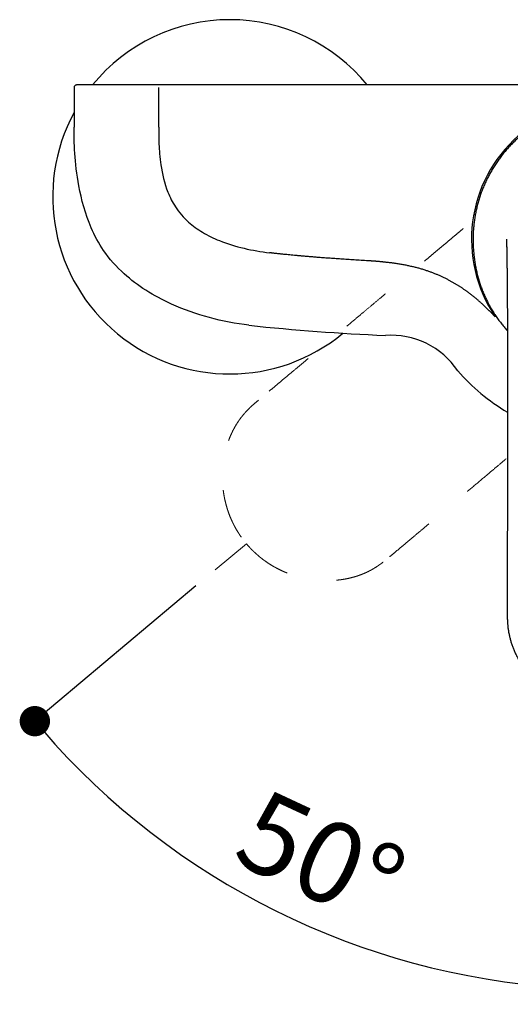
# Model space of a CAD drawing. Units: millimetres. Extents: x 36 to 1011, y 32 to 1449.
# Drawn here: x 621 to 718, y 448 to 643 of the extents above; entities that cross this region are included whole.
import ezdxf
from ezdxf.lldxf.tags import DXFTag

# ---------------------------------------------------------------- set-up
doc = ezdxf.new("R2010")
doc.units = ezdxf.units.MM
doc.header["$LTSCALE"] = 50.8
doc.header["$PDMODE"] = 1
doc.header["$PDSIZE"] = -2
doc.linetypes.add('STYLE_12', pattern=[0.393701, 0.19685, -0.19685])
doc.layers.add('1', color=7, linetype='Continuous')
doc.layers.add('Layer1', color=7, linetype='Continuous')
doc.layers.add('DIM', color=7, linetype='Continuous', lineweight=13)
doc.layers.add('HIDDEN', color=7, linetype='STYLE_12', lineweight=20)
doc.styles.add('ＭＳ ゴシック', font='msgothic.ttc', dxfattribs={"bigfont": 'ＭＳ ゴシック'})
tags = doc.linetypes.add('HIDDEN2', pattern=[4.7625, 3.175, -1.5875]).pattern_tags.tags
tags[6:7] = [DXFTag(74, 4), DXFTag(75, 0), DXFTag(340, '0'), DXFTag(46, 0.0), DXFTag(50, 0.0), DXFTag(44, 0.0), DXFTag(45, 0.0)]
tags[4:5] = [DXFTag(74, 4), DXFTag(75, 0), DXFTag(340, '0'), DXFTag(46, 0.0), DXFTag(50, 0.0), DXFTag(44, 0.0), DXFTag(45, 0.0)]
doc.dimstyles.new('tfrom線あり', dxfattribs={"dimtxt": 12, "dimasz": 6, "dimexe": 0, "dimexo": 5, "dimgap": 10, "dimtad": 1, "dimdec": 0, "dimzin": 11, "dimdsep": 46, "dimtxsty": 'ＭＳ ゴシック', "dimblk": 'DOT', "dimcen": 0, "dimazin": 0, "dimtfac": 1, "dimtdec": 1, "dimtix": 1, "dimtofl": 0, "dimtmove": 0, "dimatfit": 0, "dimldrblk": 'DOT', "dimfxl": 1, "dimfrac": 2, "dimtolj": 1, "dimtzin": 11, "dimarcsym": 0})

# ---------------------------------------------------------------- blocks, each defined once
blk = doc.blocks.new('_DOT')
at = {"color": 0, "linetype": 'ByBlock', "lineweight": -2}
blk.add_line((-0.5, 0), (-1, 0), dxfattribs=at)
at = {"color": 0, "linetype": 'ByBlock', "lineweight": -2, "const_width": 0.5}
blk.add_lwpolyline([(-0.25, 0, 1), (0.25, 0, 1)], format="xyb", close=True, dxfattribs=at)
blk = doc.blocks.new('*D35')
at = {"layer": 'Defpoints', "color": 0}
for p in [(737.17, 599.41), (737.17, 599.41), (659.3, 534.07), (737.17, 497.76), (655.73, 475.59)]:
    blk.add_point(p, dxfattribs=at)
at = {"layer": 'DIM', "color": 0, "lineweight": -2}
for p, q in [((655.47, 530.86), (623.64, 504.15)), ((737.17, 492.76), (737.17, 451.21))]:
    blk.add_line(p, q, dxfattribs=at)
blk.add_arc((737.17, 599.41), 148.2, 222.3199, 267.6801, dxfattribs=at)
at = {"layer": 'DIM', "color": 0, "lineweight": -2, "xscale": 6, "yscale": 6, "zscale": 6}
for p, rotation in [((623.64, 504.15), 131.1599257453338), ((737.17, 451.21), 358.8400742548315)]:
    blk.add_blockref('_DOT', p, dxfattribs=dict(at, rotation=rotation))
at = {"layer": 'DIM', "color": 0, "linetype": 'Continuous', "insert": (680.15, 477.13), "char_height": 16, "attachment_point": 5, "rotation": 335.0002, "style": 'ＭＳ ゴシック'}
blk.add_mtext('\\A1;\\A1;50%%d', dxfattribs=at)

msp = doc.modelspace()

# ---------------------------------------------------------------- linework, layer by layer
at = {"layer": '1', "color": 7, "linetype": 'Continuous'}
for p, q in [((631.39, 629.34), (631.39, 621.49)), ((648.11, 629.84), (631.89, 629.84)), ((826.22, 629.84), (648.11, 629.84)), ((648.11, 621.49), (648.11, 629.34))]:
    msp.add_line(p, q, dxfattribs=at)
for centre, radius, start, end in [((631.9, 629.34), 0.503, 102.4669, 179.8858), ((631.89, 629.34), 0.499, 169.7423, 180.0653), ((631.89, 629.34), 0.499, 90.2101, 115.0425), ((737.17, 599.34), 27.25, 325.9026, 214.0967), ((711.46, 1015.22), 435.25, 263.9979, 267.5564), ((694.06, 564.56), 15.84, 33.8723, 94.2085), ((737.21, 599.32), 39.65, 220.8425, 239.392)]:
    msp.add_arc(centre, radius, start, end, dxfattribs=at)
for points, degree, knots in [([(665.95, 582.36), (660.72, 583), (653.44, 584.91), (645.54, 589.13), (640.9, 592.62), (637.21, 596.75), (634.04, 602.71), (632.18, 609.65), (631.54, 615.61), (631.39, 619.41), (631.39, 620.91), (631.39, 621.49)], 3, [0, 0, 0, 0, 0.231405, 0.318182, 0.400826, 0.5, 0.582645, 0.727273, 0.85124, 0.918858, 1, 1, 1, 1]), ([(648.11, 621.49), (648.11, 621.12), (648.11, 620.16), (648.16, 617.72), (648.45, 613.88), (649.47, 609.38), (651.41, 605.5), (653.75, 602.81), (656.77, 600.63), (661.94, 598.11), (666.67, 597.1), (670.01, 596.69)], 3, [0, 0, 0, 0, 0.081142, 0.14876, 0.272727, 0.417355, 0.5, 0.599174, 0.681818, 0.768595, 1, 1, 1, 1]), ([(714.6, 584.06), (714.2, 584.49), (713.44, 585.26), (712.36, 586.31), (710.94, 587.59), (709.04, 589.08), (707.35, 590.22), (705.48, 591.29), (703.26, 592.37), (700.9, 593.28), (698.15, 594.04), (695.09, 594.59), (692.63, 594.87), (690.9, 595.02), (689.62, 595.1), (689.15, 595.13)], 5, [0, 0, 0, 0, 0, 0, 0.102916, 0.190966, 0.264341, 0.337109, 0.424431, 0.460007, 0.566734, 0.694806, 0.775519, 0.916765, 1, 1, 1, 1, 1, 1])]:
    msp.add_open_spline(points, degree=degree, knots=knots, dxfattribs=at)
msp.add_open_spline([(689.15, 595.13), (682.55, 595.51), (677.02, 595.93), (672.93, 596.33), (670.57, 596.62), (670.01, 596.69)], degree=5, dxfattribs=at)
at = {"layer": 'HIDDEN'}
for p, q in [((665.43, 539.21), (659.3, 534.07)), ((693.75, 536.63), (693.81, 536.67))]:
    msp.add_line(p, q, dxfattribs=at)
for points, knots in [([(708.28, 601.46), (708.18, 601.38), (707.8, 601.06), (707.04, 600.42), (706.07, 599.61), (705.07, 598.77), (704.06, 597.92), (703.01, 597.04), (701.95, 596.15), (700.85, 595.22), (699.71, 594.27), (698.54, 593.29), (697.33, 592.28), (696.07, 591.22), (694.74, 590.11), (693.35, 588.94), (691.86, 587.7), (690.26, 586.36), (688.5, 584.88), (686.46, 583.18), (683.85, 580.99), (681.25, 578.82), (678.87, 576.82), (677.11, 575.35), (675.52, 574.01), (674.05, 572.79), (672.73, 571.68), (671.49, 570.64), (670.29, 569.64), (669.05, 568.6), (668.3, 567.96), (667.86, 567.6)], [0, 0, 0, 0, 0.00679, 0.030456, 0.054587, 0.079222, 0.104405, 0.130188, 0.156629, 0.183802, 0.211791, 0.240702, 0.270667, 0.30185, 0.334471, 0.368826, 0.405331, 0.444613, 0.487695, 0.536477, 0.595419, 0.681401, 0.729262, 0.772529, 0.811563, 0.847543, 0.881211, 0.909664, 0.939479, 0.970497, 1, 1, 1, 1]), ([(667.8, 567.55), (667.46, 567.27), (666.99, 566.87), (666.26, 566.21), (665.71, 565.67), (665.2, 565.12), (664.74, 564.58), (664.3, 564.02), (663.88, 563.44), (663.49, 562.84), (663.13, 562.22), (662.78, 561.57), (662.46, 560.9), (662.16, 560.21), (661.89, 559.5), (661.64, 558.76), (661.42, 558.01), (661.23, 557.25), (661.06, 556.46), (660.93, 555.67), (660.82, 554.87), (660.74, 554.06), (660.7, 553.24), (660.69, 552.43), (660.7, 551.61), (660.75, 550.8), (660.83, 549.99), (660.94, 549.18), (661.08, 548.39), (661.25, 547.6), (661.45, 546.82), (661.67, 546.05), (661.93, 545.3), (662.21, 544.55), (662.53, 543.82), (662.87, 543.11), (663.23, 542.41), (663.62, 541.73), (664.05, 541.06), (664.48, 540.43), (664.96, 539.79), (665.25, 539.42), (665.43, 539.21)], [0, 0, 0, 0, 0.037899, 0.065462, 0.089898, 0.11299, 0.135613, 0.158054, 0.180555, 0.203215, 0.226101, 0.249239, 0.272712, 0.29657, 0.320737, 0.345241, 0.370027, 0.395067, 0.420326, 0.445773, 0.471381, 0.497081, 0.522803, 0.5486, 0.574398, 0.600125, 0.625785, 0.651388, 0.676888, 0.702275, 0.727607, 0.752847, 0.777987, 0.803025, 0.827975, 0.852839, 0.877611, 0.902348, 0.92707, 0.951719, 0.976345, 1, 1, 1, 1]), ([(693.81, 536.68), (694.11, 536.93), (694.72, 537.44), (695.79, 538.34), (696.97, 539.33), (698.23, 540.39), (699.57, 541.52), (700.99, 542.71), (702.51, 543.99), (704.17, 545.38), (706.01, 546.93), (708.19, 548.76), (710.55, 550.75), (712.88, 552.71), (714.91, 554.42), (716.24, 555.54), (716.92, 556.11), (717.02, 556.19)], [0, 0, 0, 0, 0.035609, 0.084649, 0.135024, 0.189374, 0.247163, 0.308177, 0.373279, 0.443761, 0.521811, 0.611755, 0.724936, 0.827486, 0.912307, 0.98758, 1, 1, 1, 1]), ([(665.43, 539.21), (665.61, 538.99), (665.93, 538.64), (666.48, 538.05), (667.03, 537.51), (667.62, 536.98), (668.22, 536.48), (668.85, 535.99), (669.49, 535.54), (670.16, 535.1), (670.84, 534.69), (671.54, 534.31), (672.26, 533.95), (673, 533.62), (673.74, 533.32), (674.51, 533.05), (675.28, 532.8), (676.07, 532.58), (676.86, 532.39), (677.67, 532.24), (678.47, 532.11), (679.28, 532.02), (680.1, 531.95), (680.91, 531.92), (681.71, 531.92), (682.52, 531.94), (683.31, 532), (684.09, 532.09), (684.85, 532.21), (685.61, 532.36), (686.34, 532.54), (687.06, 532.74), (687.75, 532.97), (688.43, 533.23), (689.09, 533.51), (689.73, 533.82), (690.36, 534.16), (690.97, 534.53), (691.59, 534.94), (692.22, 535.39), (692.97, 535.98), (693.43, 536.36), (693.75, 536.63)], [0, 0, 0, 0, 0.02441, 0.04907, 0.073751, 0.098511, 0.123297, 0.148114, 0.173019, 0.198022, 0.22309, 0.248244, 0.273504, 0.298881, 0.324318, 0.349872, 0.375539, 0.401256, 0.427029, 0.452829, 0.478647, 0.504402, 0.530149, 0.555836, 0.581369, 0.606727, 0.631864, 0.65672, 0.681265, 0.705473, 0.729385, 0.752936, 0.776168, 0.79916, 0.821899, 0.844403, 0.866811, 0.889419, 0.912516, 0.936965, 0.964328, 1, 1, 1, 1])]:
    msp.add_open_spline(points, degree=3, knots=knots, dxfattribs=at)
at = {"layer": 'Layer1', "color": 7, "linetype": 'Continuous'}
for p, q in [((716.89, 597.83), (716.89, 597.84)), ((716.98, 525.87), (716.98, 525.8))]:
    msp.add_line(p, q, dxfattribs=at)
at = {"layer": 'Layer1', "color": 7, "linetype": 'HIDDEN2'}
msp.add_line((667.86, 567.6), (667.8, 567.55), dxfattribs=at)
at = {"layer": 'Layer1', "color": 7, "linetype": 'Continuous'}
for start, end in [(39.1606, 140.8394), (151.5631, 309.6855)]:
    msp.add_arc((662.17, 607.74), 35, start, end, dxfattribs=at)
for points, knots in [([(737.17, 626.31), (736.83, 626.31), (736.27, 626.3), (735.33, 626.25), (734.43, 626.18), (733.51, 626.07), (732.6, 625.93), (731.69, 625.75), (730.8, 625.55), (729.91, 625.32), (729.03, 625.06), (728.15, 624.76), (727.29, 624.44), (726.44, 624.09), (725.6, 623.71), (724.78, 623.3), (723.97, 622.86), (723.17, 622.4), (722.4, 621.9), (721.63, 621.39), (720.89, 620.84), (720.17, 620.27), (719.46, 619.68), (718.78, 619.07), (718.12, 618.43), (717.48, 617.76), (716.86, 617.08), (716.27, 616.38), (715.7, 615.65), (715.16, 614.91), (714.64, 614.15), (714.15, 613.37), (713.68, 612.58), (713.24, 611.77), (712.84, 610.95), (712.45, 610.11), (712.1, 609.26), (711.78, 608.4), (711.49, 607.53), (711.22, 606.65), (710.99, 605.76), (710.79, 604.86), (710.62, 603.96), (710.48, 603.05), (710.37, 602.13), (710.29, 601.23), (710.24, 600.29), (710.23, 599.74), (710.23, 599.41)], [0, 0, 0, 0, 0.021506, 0.043259, 0.065002, 0.086761, 0.108515, 0.130272, 0.152041, 0.1738, 0.195574, 0.217344, 0.239103, 0.260866, 0.282625, 0.304402, 0.326167, 0.347947, 0.369723, 0.3915, 0.413285, 0.435066, 0.456836, 0.478599, 0.500369, 0.522142, 0.543906, 0.565685, 0.587447, 0.609219, 0.630987, 0.652748, 0.674498, 0.696236, 0.717989, 0.739729, 0.761473, 0.783221, 0.80496, 0.82671, 0.848458, 0.870202, 0.89194, 0.913679, 0.935435, 0.957185, 0.978953, 1, 1, 1, 1]), ([(710.23, 599.41), (710.23, 599.05), (710.24, 598.44), (710.29, 597.41), (710.37, 596.45), (710.48, 595.47), (710.62, 594.53), (710.79, 593.59), (711, 592.67), (711.23, 591.76), (711.49, 590.87), (711.79, 589.99), (712.11, 589.13), (712.47, 588.28), (712.85, 587.45), (713.26, 586.63), (713.7, 585.83), (714.18, 585.04), (714.68, 584.27), (715.2, 583.51), (715.76, 582.78), (716.34, 582.06), (716.77, 581.57), (717, 581.32), (717.02, 581.29)], [0, 0, 0, 0, 0.049856, 0.100535, 0.150284, 0.199329, 0.247785, 0.295786, 0.343387, 0.390665, 0.437647, 0.484368, 0.530903, 0.577263, 0.623537, 0.669744, 0.71596, 0.76225, 0.808611, 0.8551, 0.901716, 0.94843, 0.995308, 1, 1, 1, 1]), ([(716.89, 597.85), (716.89, 597.86), (716.89, 598), (716.89, 598.26), (716.89, 598.64), (716.89, 599.02), (716.89, 599.27), (716.89, 599.4)], [0, 0, 0, 0, 0.024103, 0.266833, 0.510737, 0.754994, 1, 1, 1, 1]), ([(716.89, 597.85), (716.89, 597.85), (716.89, 597.81), (716.89, 597.76), (716.89, 597.69), (716.9, 597.63), (716.9, 597.55), (716.9, 597.48), (716.9, 597.39), (716.9, 597.33), (716.9, 597.24), (716.9, 597.16), (716.9, 597.06), (716.9, 596.96), (716.9, 596.85), (716.9, 596.71), (716.91, 596.6), (716.91, 596.48), (716.91, 596.34), (716.91, 596.2), (716.91, 596.05), (716.91, 595.91), (716.91, 595.77), (716.92, 595.66), (716.92, 595.56), (716.92, 595.47), (716.92, 595.35), (716.92, 595.25), (716.92, 595.14), (716.92, 595.05), (716.92, 594.94), (716.92, 594.82), (716.92, 594.7), (716.93, 594.55), (716.93, 594.38), (716.93, 594.2), (716.93, 594), (716.93, 593.79), (716.94, 593.62), (716.94, 593.52), (716.94, 593.38), (716.94, 593.15), (716.94, 592.9), (716.94, 592.72), (716.94, 592.59), (716.95, 592.39), (716.95, 592.11), (716.95, 591.8), (716.95, 591.59), (716.96, 591.45), (716.96, 591.22), (716.96, 590.83), (716.96, 590.39), (716.97, 590.09), (716.97, 589.94), (716.97, 589.8), (716.97, 589.58), (716.97, 589.18), (716.98, 588.66), (716.98, 588.07), (716.99, 587.44), (716.99, 586.71), (717, 585.76), (717.01, 584.66), (717.01, 583.66), (717.02, 582.86), (717.02, 582.22), (717.02, 581.46), (717.02, 580.61), (717.03, 579.61), (717.03, 578.99), (717.03, 578.61)], [0, 0, 0, 0, 0.001069, 0.005421, 0.007814, 0.012463, 0.01515, 0.020068, 0.023133, 0.02866, 0.030364, 0.037612, 0.040242, 0.045865, 0.053519, 0.056759, 0.068157, 0.071168, 0.075954, 0.089742, 0.091943, 0.100531, 0.110398, 0.114668, 0.117307, 0.125795, 0.12836, 0.136024, 0.142687, 0.144371, 0.15106, 0.159733, 0.163169, 0.168694, 0.183944, 0.188927, 0.198004, 0.214417, 0.222382, 0.22432, 0.229582, 0.24446, 0.260454, 0.268683, 0.272543, 0.280942, 0.298826, 0.316171, 0.329086, 0.33142, 0.338864, 0.364979, 0.392849, 0.407453, 0.410892, 0.416495, 0.428828, 0.446231, 0.47889, 0.508775, 0.53821, 0.578065, 0.622274, 0.686403, 0.748665, 0.778491, 0.811237, 0.849389, 0.894673, 0.945529, 1, 1, 1, 1]), ([(717.03, 578.61), (717.03, 578.47), (717.03, 577.97), (717.03, 576.98), (717.03, 575.72), (717.03, 574.42), (717.03, 573.09), (717.03, 571.73), (717.03, 570.33), (717.03, 568.9), (717.03, 567.42), (717.03, 565.89), (717.02, 564.31), (717.02, 562.66), (717.02, 560.94), (717.02, 559.12), (717.02, 557.18), (717.02, 555.09), (717.01, 552.79), (717.01, 550.14), (717.01, 546.73), (717, 543.34), (717, 540.23), (716.99, 537.94), (716.99, 535.86), (716.99, 533.95), (716.99, 532.23), (716.99, 530.61), (716.99, 529.05), (716.99, 527.43), (716.98, 526.44), (716.98, 525.87)], [0, 0, 0, 0, 0.00679, 0.030456, 0.054587, 0.079222, 0.104405, 0.130188, 0.156629, 0.183802, 0.211791, 0.240702, 0.270667, 0.30185, 0.334471, 0.368826, 0.405331, 0.444613, 0.487695, 0.536477, 0.595419, 0.681401, 0.729262, 0.772529, 0.811563, 0.847543, 0.881211, 0.909664, 0.939479, 0.970497, 1, 1, 1, 1]), ([(716.98, 525.8), (716.98, 525.36), (716.98, 524.74), (717.02, 523.75), (717.08, 522.98), (717.17, 522.24), (717.29, 521.54), (717.44, 520.84), (717.62, 520.15), (717.82, 519.47), (718.07, 518.79), (718.34, 518.11), (718.64, 517.43), (718.98, 516.76), (719.35, 516.09), (719.76, 515.43), (720.19, 514.78), (720.65, 514.13), (721.15, 513.51), (721.67, 512.89), (722.21, 512.29), (722.79, 511.72), (723.38, 511.16), (724, 510.62), (724.63, 510.11), (725.29, 509.63), (725.96, 509.17), (726.64, 508.73), (727.34, 508.33), (728.06, 507.95), (728.78, 507.6), (729.52, 507.28), (730.26, 506.99), (731.01, 506.73), (731.77, 506.5), (732.53, 506.31), (733.31, 506.14), (734.08, 506), (734.86, 505.89), (735.63, 505.82), (736.42, 505.77), (736.89, 505.76), (737.17, 505.76)], [0, 0, 0, 0, 0.037899, 0.065462, 0.089898, 0.11299, 0.135613, 0.158054, 0.180555, 0.203215, 0.226101, 0.249239, 0.272712, 0.29657, 0.320737, 0.345241, 0.370027, 0.395067, 0.420326, 0.445773, 0.471381, 0.497081, 0.522803, 0.5486, 0.574398, 0.600125, 0.625785, 0.651388, 0.676888, 0.702275, 0.727607, 0.752847, 0.777987, 0.803025, 0.827975, 0.852839, 0.877611, 0.902348, 0.92707, 0.951719, 0.976345, 1, 1, 1, 1])]:
    msp.add_open_spline(points, degree=3, knots=knots, dxfattribs=at)
msp.add_open_spline([(716.89, 597.83), (716.89, 597.83), (716.89, 597.84), (716.89, 597.84)], degree=3, dxfattribs=at)

# ---------------------------------------------------------------- dimensions: what is measured, and where the dimension line sits
at = {"layer": 'DIM'}
dim = msp.add_angular_dim_2l(base=(655.73, 475.59), line1=((737.17, 599.41), (737.17, 497.76)), line2=((737.17, 599.41), (659.3, 534.07)), text='\\A1;<>', dimstyle='tfrom線あり', override={"dimtxt": 16, "dimgap": 5, "dimpost": '<>', "dimadec": 0}, dxfattribs=at)
dim.commit()
dim.dimension.update_dxf_attribs({"geometry": '*D35', "text_midpoint": (674.54, 465.1), "dimtype": 162})

doc.saveas('drawing.dxf')
